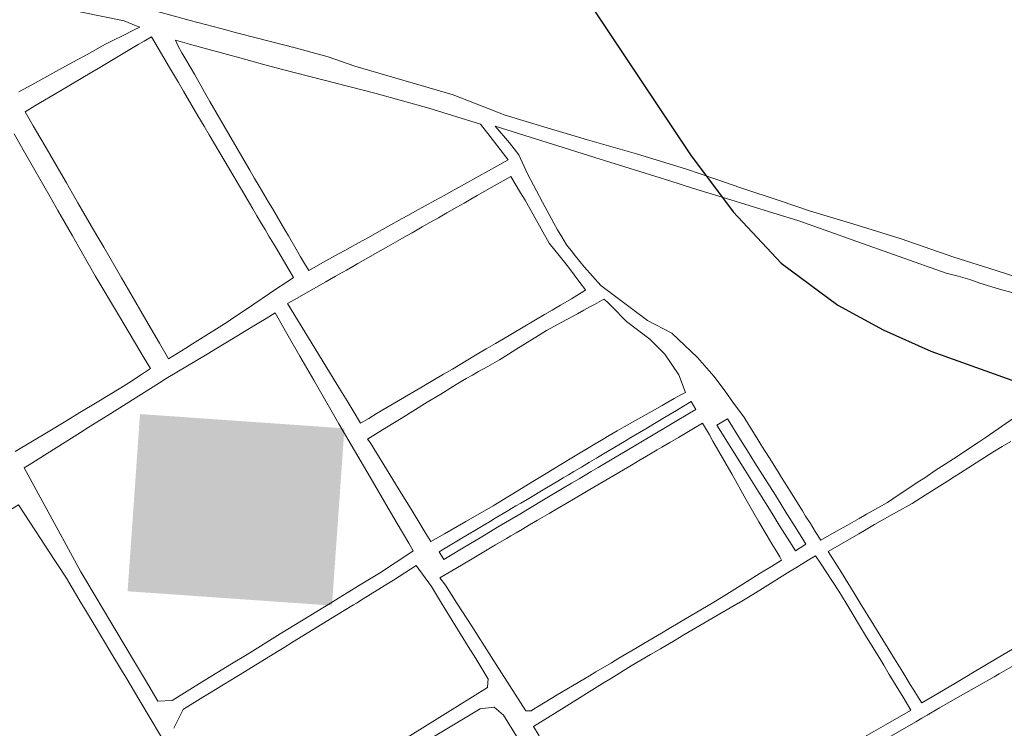
# Model space of a CAD drawing. Units: metres. Extents: x 731516 to 827031, y 8104475 to 8171459.
# Drawn here: x 808909 to 809198, y 8118163 to 8118372 of the extents above; entities that cross this region are included whole.
import ezdxf

# ---------------------------------------------------------------- set-up
doc = ezdxf.new("R2010")
doc.units = ezdxf.units.M
for name, color, linetype in [('1-Carrtera Asfaltado-ed', 214, 'Continuous'), ('1-Poblados Cuadrados', 251, 'Continuous'), ('Carretera Asfaltada', 7, 'Continuous')]:
    doc.layers.add(name, color=color, linetype=linetype)

msp = doc.modelspace()

# ---------------------------------------------------------------- hatches: boundary and pattern name
at = {"layer": '1-Poblados Cuadrados'}
msp.add_hatch(color=256, dxfattribs=at).paths.add_polyline_path([(809000.8833777399, 8118199.268466219), (809004.5306503556, 8118251.365057731), (808944.5005117736, 8118255.567756491), (808940.8532391579, 8118203.471164979)])

# ---------------------------------------------------------------- linework, layer by layer
at = {"layer": '1-Carrtera Asfaltado-ed', "linetype": 'Continuous'}
msp.add_lwpolyline([(809074.3099999999, 8118379.83), (809106.19, 8118331.8), (809118.71, 8118314.99), (809132.76, 8118299.96), (809149.41, 8118287.6), (809162.75, 8118280.34), (809176.74, 8118274.08), (809216.41, 8118259.87), (809257.21, 8118249.23), (809298.5599999999, 8118241.93), (809334.41, 8118238.939999999), (809400.5, 8118236.99), (809613.51, 8118235.71), (809880.52, 8118230.04)], dxfattribs=at)
at = {"layer": 'Carretera Asfaltada', "color": 8, "lineweight": 13, "extrusion": (-0.02065003407282855, 0.03235385773363402, 0.9992631305029436), "elevation": 246049.4683626938, "flags": 128}
msp.add_lwpolyline([(-5049643.133328135, -6403145.861225258), (-5049643.133328137, -6403152.070792723)], dxfattribs=at)
at = {"layer": 'Carretera Asfaltada', "color": 8, "lineweight": 13, "extrusion": (-0.03165374206908271, 0.05235463221450472, 0.998126762039125), "elevation": 399515.2712167756, "flags": 128}
msp.add_lwpolyline([(-4892698.210632009, -6516271.153947575), (-4892698.210632009, -6516275.2203239)], dxfattribs=at)
at = {"layer": 'Carretera Asfaltada', "color": 8, "lineweight": 13, "extrusion": (-0.03634345640737523, 0.05914193460052793, 0.9975877829785568), "elevation": 450821.0758290903, "flags": 128}
msp.add_lwpolyline([(-4939744.224005074, -6477313.649695741), (-4939744.224005071, -6477317.133240568)], dxfattribs=at)
at = {"layer": 'Carretera Asfaltada', "color": 8, "lineweight": 13, "extrusion": (-0.8582642519786756, -0.5132080219321251, 9.9396851927665e-10), "elevation": -4860598.717909354, "flags": 128}
msp.add_lwpolyline([(-6552359.976336469, 100.4308312819346), (-6552364.268319411, 100.1418312815956), (-6552367.506306539, 99.89783128164777), (-6552379.382259332, 98.86361525859752), (-6552387.501227066, 98.11783128231832), (-6552389.94321736, 97.90983128175208), (-6552396.001193276, 97.53257746575468), (-6552405.495155542, 96.88212099345469), (-6552411.053133456, 96.47837012680316), (-6552412.888700401, 96.33528774418005)], dxfattribs=at)
at = {"layer": 'Carretera Asfaltada', "color": 8, "lineweight": 13, "extrusion": (-0.8599892531560854, -0.5103121441392889, 2.180511475171034e-09), "elevation": -4838489.397960648, "flags": 128}
msp.add_lwpolyline([(-6568723.133430572, 99.12155038118362), (-6568730.21954657, 98.52911959215999), (-6568736.56665047, 98.03122036531568), (-6568747.283825904, 97.22326913056895), (-6568756.621318022, 96.54457974527031)], dxfattribs=at)
at = {"layer": 'Carretera Asfaltada', "color": 8, "lineweight": 13}
for points in [[(808903.0428814255, 8118379.065425256, 78.47685915930197), (808912.4082694638, 8118377.130427727, 78.73355061048642), (808918.7182153382, 8118375.669177104, 78.9323484771885), (808927.308782378, 8118373.679782632, 79.23054024158046), (808939.8565827273, 8118371.170222562, 79.64190142927691), (808943.3775255869, 8118369.713280689, 79.76899999985471), (808944.4051603535, 8118369.28805251, 79.83399999979883), (808943.0125255755, 8118368.591735121, 79.8019999996759), (808939.3399768283, 8118366.755460748, 79.76899999985471), (808936.7228609899, 8118365.446902828, 79.79300000006333), (808934.3669200742, 8118364.26893237, 79.8410000000149), (808928.9819829275, 8118361.310540974, 80.04399999976158), (808923.6785560602, 8118358.396929918, 80.29199999989942), (808920.6959810094, 8118356.758354736, 80.51499999966472), (808912.6904445677, 8118352.360251382, 80.95416243886575), (808908.9576243681, 8118350.309504482, 81.18299999972805)], [(808939.3068049292, 8118376.698834491, 79.71962402015924), (808959.2458436335, 8118371.305487957, 80.37800000002608), (808968.2263750816, 8118368.876327811, 80.6929999999702), (808973.2578386003, 8118367.566970346, 80.89699999988079), (808978.6115712768, 8118366.173747514, 81.13799999980256), (808990.4861735795, 8118363.083573231, 81.6820000000298), (808995.0472983273, 8118361.896613866, 81.9089999999851), (808999.716275214, 8118360.538110972, 82.16815574327484), (809007.5615187048, 8118357.878232718, 82.67907331464812), (809036.5122855396, 8118349.363354152, 84.27945259958506), (809051.7476711543, 8118343.388608351, 85.2133818124421), (809065.1033489434, 8118339.38082183, 86.01845371071249), (809075.9217927635, 8118336.134411275, 86.72099999990314), (809090.3125512889, 8118332.036770224, 87.70999529445544), (809104.7425216902, 8118327.605828226, 88.67505686217919), (809113.9223532509, 8118324.493012772, 89.32700000004843), (809120.9997164258, 8118322.093129363, 89.86299999989569), (809132.5019720024, 8118318.234372987, 90.78099999995902), (809141.1703545784, 8118315.332511008, 91.51130541460589), (809146.3337440919, 8118313.751881566, 91.94901938457042), (809153.8818546135, 8118311.441235488, 92.56026663491502), (809168.0697015766, 8118307.09801703, 93.66042521828786), (809183.5191807563, 8118301.68677813, 94.85086450213566), (809195.9101336005, 8118297.765590521, 95.81300488533452), (809212.9280878238, 8118292.275927868, 97.13100000005215)], [(809200.5300207553, 8118291.293998425, 96.19265837455168), (809196.8951222561, 8118292.289861027, 95.94542300514877), (809191.1877972204, 8118294.089116523, 95.53252359526232), (809188.2311176143, 8118295.103172879, 95.31002826057374), (809184.7455985057, 8118296.123932047, 95.06605166429654), (809181.2419609204, 8118297.020296993, 94.65999999968335), (809153.6298740245, 8118306.78849586, 92.58471701480448), (809147.0561063327, 8118309.114066917, 92.1089999997057), (809137.6804975995, 8118312.430832178, 91.24840231938288), (809130.6344728407, 8118314.612596191, 90.6542069572024), (809116.7697760735, 8118318.905725646, 89.53778044320643), (809106.7815392404, 8118321.998529945, 88.78877582354471), (809100.0735850923, 8118324.087892711, 88.31533821299672), (809078.0784459426, 8118330.938837693, 86.87800000002608), (809067.193182619, 8118334.382433061, 86.15345804300159), (809059.102410563, 8118336.941980253, 85.65619080141187), (809048.8263863798, 8118340.19284045, 85.10499999998137), (809052.9828452452, 8118335.330567816, 85.32700000004843), (809055.727676572, 8118331.801498967, 85.53099999995902), (809058.3156603936, 8118326.15498881, 85.90999999968335), (809062.7275376881, 8118317.823293561, 86.63907414814457), (809066.0011881073, 8118311.646594657, 87.15619386499748), (809067.1603092176, 8118309.690577784, 87.31499999994412), (809068.3673447445, 8118307.653705331, 87.50099999969825), (809069.7655282118, 8118305.294270732, 87.75300000002608), (809071.0855441911, 8118303.654250879, 87.94099999964237), (809072.4394228128, 8118301.972159257, 88.15599999995902), (809074.9414958558, 8118298.863523051, 88.57787430332974), (809079.8821922431, 8118293.373860399, 89.33197204675525), (809093.5279251223, 8118283.100348864, 91.01962251216173), (809100.742910323, 8118279.336008758, 91.83659093128517), (809108.1931667803, 8118272.199447311, 92.85499999998137), (809113.0554394159, 8118266.709784658, 93.62199999997392), (809116.3205169642, 8118262.249455506, 94.27199999988079), (809118.8461087875, 8118258.799316676, 94.80400000000373), (809121.838899659, 8118254.710950574, 95.48099999967963), (809123.1994981572, 8118252.521237366, 95.83399999979883), (809125.9608058936, 8118248.077257728, 96.59700000006706), (809127.1577947978, 8118246.150853711, 97.09499999973923), (809128.1938129715, 8118244.483511962, 97.33099999977276), (809129.2477754233, 8118242.787291141, 97.54000000003725), (809131.8771399383, 8118238.555657625, 98.23999999975786), (809132.872441892, 8118236.9631745, 98.53799999970943), (809133.7463784851, 8118235.56487595, 98.75199999986216), (809139.032396422, 8118227.107247252, 100.4439999996684), (809139.996429571, 8118225.564794213, 100.7269999999553), (809141.3733169383, 8118223.361774424, 101.0799999996088), (809142.8026722998, 8118221.074805846, 101.4029999999329), (809144.4249402869, 8118218.479177067, 101.6229999996722), (809149.0473088629, 8118221.104682418, 101.2619999996386), (809152.2906186425, 8118222.946882373, 100.7979999999516), (809155.6869639505, 8118224.876006507, 100.4309999998659), (809157.9042400732, 8118226.135419345, 100.2859999998473), (809164.0308783324, 8118229.615349876, 99.83099999977276), (809165.5753337338, 8118230.6391366, 99.7390000000596), (809167.1831343111, 8118231.704913498, 99.68299999972805), (809170.8471526303, 8118234.13371352, 99.63399999961257), (809173.0734021596, 8118235.60944711, 99.58799999998882), (809174.9662560276, 8118236.864179788, 99.585999999661), (809178.0810049947, 8118238.928880807, 99.61899999994785), (809181.0040514562, 8118240.866506303, 99.73099999967963), (809183.3803290331, 8118242.441690303, 99.87199999997392), (809190.6216827997, 8118247.24183011, 100.2560000000522), (809192.6970707921, 8118248.617560787, 100.3529999996535), (809230.6910676854, 8118274.944278637, 99.09199999971315)], [(808907.8204799618, 8118244.515862791, 92.99084533425048), (808918.0155677455, 8118250.632915461, 93.42612033942714), (808921.688806053, 8118252.866641458, 93.57199999969453), (808923.957344715, 8118254.246158212, 93.69199999980628), (808926.8043393744, 8118255.977438748, 93.77699999976903), (808931.8711696055, 8118259.058619294, 93.81691663525999), (808938.8741612711, 8118263.317195307, 93.9159999997355), (808941.2289983905, 8118264.749190853, 93.93299999972805), (808944.8902801927, 8118267.190045387, 93.91299999970943), (808947.5813223175, 8118268.98407347, 93.86499999975786), (808945.7595311541, 8118272.037993923, 93.58099999977276), (808938.487223628, 8118284.228770307, 92.1108965612948), (808931.3476056156, 8118296.197115477, 90.73099999967963), (808929.692125852, 8118299.099074122, 90.41099999984726), (808926.4485549049, 8118304.784863194, 89.70499999960884), (808924.627081211, 8118307.977799434, 89.2390000000596), (808920.3677265116, 8118315.444197671, 87.92499999981374), (808918.5001709205, 8118318.717912766, 87.22499999962747), (808910.2257451271, 8118333.222494452, 83.92799999983981), (808907.5118682438, 8118337.979760989, 82.91500000003725)], [(808932.6080020445, 8118200, 96.53402936412022), (808932.494373708, 8118200.191488973, 96.51784515241161), (808927.1528490556, 8118209.193143838, 95.7156259524636), (808921.646596106, 8118219.31419456, 94.879259317182), (808910.5064934753, 8118239.790831721, 93.27799999993294), (808911.9335405477, 8118240.68675977, 93.34899999992922), (808922.478444464, 8118247.30705659, 93.67029684176669), (808927.0636271641, 8118250.185723925, 93.8589999997057), (808929.2901593621, 8118251.583584365, 93.92599999997765), (808931.8571502685, 8118253.195191437, 93.95299999974668), (808933.8939741314, 8118254.473949276, 94.00099999969825), (808935.1618017084, 8118255.269916214, 94.0519999996759), (808950.258858749, 8118264.748143755, 94.0746925137937), (808952.2279296354, 8118265.98436495, 94.07319223834202), (808964.2043908162, 8118273.205466544, 94.04415266728029), (808967.2702278574, 8118275.053985937, 94.04999999981374), (808969.74173783, 8118276.544161067, 94.0109999999404), (808977.9321471781, 8118281.482496115, 93.7730000000447), (808979.3854224461, 8118282.358735615, 93.81399999978021), (808981.51780631, 8118283.64443765, 93.7839999999851), (808984.2248205247, 8118285.276607987, 93.68899999978021), (808985.4642711342, 8118283.094097131, 93.88499999977648), (808987.635038018, 8118279.271659791, 94.27406613016501), (808991.4398057254, 8118272.571960133, 94.92286734003574), (808995.5072596397, 8118265.495704693, 95.59897265117615), (809002.8896735439, 8118252.652327079, 96.78848331794143), (809012.0880597343, 8118236.991992167, 98.29050893569365), (809018.7875560746, 8118225.586039617, 99.45356931164861), (809021.6151405971, 8118220.772051631, 99.97399999992922), (809023.4865224368, 8118217.586007279, 100.2489999998361), (809024.769900402, 8118215.401044793, 100.4079999998212), (809020.4790760549, 8118212.551452648, 100.4529999997467), (809018.389058915, 8118211.163445136, 100.436999999918), (809015.2844379982, 8118209.101626087, 100.3729999996722), (809009.9459053532, 8118205.820785619, 100.1969999996945), (809005.323039389, 8118202.979764173, 99.96128518413752), (809002.8003143391, 8118201.429402119, 99.8488146243617), (809000.4744134143, 8118200, 99.76317649846897)], [(809034.2286113275, 8118205.230425455, 100.8629999998957), (809032.5926696819, 8118207.460639885, 100.7719999998808), (809037.2571343225, 8118210.207162012, 100.772893846035), (809041.5183162268, 8118212.716223886, 100.7492853426374), (809048.9204502127, 8118217.074735816, 100.6625456637703), (809052.1837658589, 8118218.996235779, 100.6029999996535), (809053.414295234, 8118219.72079399, 100.6229999996722), (809055.0101918743, 8118220.660487132, 100.7020000000484), (809056.8129001744, 8118221.721954765, 100.75), (809058.939613408, 8118222.97420243, 100.6929999999702), (809061.2869257454, 8118224.356342883, 100.6529999999329), (809064.7070735667, 8118226.370188501, 100.4509999998845), (809066.1401060256, 8118227.213984232, 100.4049999997951), (809067.788567296, 8118228.184628391, 100.401999999769), (809069.6895111345, 8118229.303938906, 100.4229999999516), (809072.3177426427, 8118230.851489707, 100.3070000000298), (809074.6814275698, 8118232.243270641, 100.1319999997504), (809076.5832331232, 8118233.363088548, 100.054999999702), (809081.32094356, 8118236.152739142, 99.52599999960512), (809088.8178662232, 8118240.567064379, 98.16800000006333), (809091.3625113522, 8118242.065397992, 97.78199999965727), (809093.2841363568, 8118243.196885955, 97.33799999998882), (809094.9472467864, 8118244.176155807, 97.0069999997504), (809096.4173330006, 8118245.041769468, 96.80599999986589), (809097.7771196626, 8118245.842436736, 96.58370070904493), (809100.1158148474, 8118247.219503252, 96.19900000002235), (809102.6328850887, 8118248.701600266, 95.74899999983609), (809105.0577517981, 8118250.129406154, 95.42199999978766), (809107.0569311751, 8118251.30655955, 95.20599999977276), (809109.7420358895, 8118252.887598336, 95.08299999963492), (809111.7092289531, 8118249.469489121, 95.65199999976903), (809112.7836036638, 8118247.602702294, 96.02699999976903), (809118.4078605056, 8118237.830237917, 97.87660158891231), (809122.4757863309, 8118230.548148477, 99.27064394764602), (809124.7601844324, 8118226.458793851, 100.0759999998845), (809126.2634082532, 8118223.914876616, 100.5540000000037), (809128.7026496141, 8118219.786929697, 101.2369999997318), (809130.0959931149, 8118217.428963772, 101.6069999998435), (809131.5142631701, 8118215.028814449, 101.9009999996051), (809132.3887273825, 8118213.548951935, 102.0659999996424), (809132.916254659, 8118212.656213467, 102.1459999997169), (809129.9433807621, 8118210.797779383, 102.2349999998696), (809126.6813596894, 8118208.758590586, 102.2599999997765), (809121.584398767, 8118205.57232496, 102.3669748003595), (809115.2401196752, 8118201.606322731, 102.5579999997281), (809112.5327880136, 8118200, 102.6597062274814)], [(809154.226679272, 8118202.960785364, 102.5770000000484), (809150.4846359002, 8118208.95591877, 102.1462002573535), (809146.6208053522, 8118215.146167599, 101.7275954885408), (809155.5787829864, 8118220.397395868, 100.7020000000484), (809157.2376996845, 8118221.369864276, 100.4759999997914), (809160.2665382316, 8118223.145390321, 100.2339999997057), (809164.6860486327, 8118225.607688973, 99.94499999983236), (809166.6822101797, 8118226.71983612, 99.84199999971315), (809171.2458635368, 8118229.262442991, 99.66299999970943), (809175.1359383338, 8118231.724515648, 99.6019999999553), (809179.2659743039, 8118234.338462464, 99.63899999996647), (809181.6757252428, 8118235.863621286, 99.69099999964237), (809183.6368163815, 8118237.104818209, 99.7449999996461), (809185.4688457944, 8118238.275281445, 99.82299999985844), (809194.9298366955, 8118244.31980341, 100.2719999998808), (809197.7444285734, 8118246.00015677, 100.37099999981), (809200.2825413223, 8118247.515447963, 100.398999999743)], [(808927.2653025722, 8118200, 96.33045646222308), (808922.9064256637, 8118207.289574731, 95.66839683800936), (808917.4610638211, 8118215.663118303, 94.89912337064743), (808915.3086520717, 8118218.97296512, 94.57999999960884), (808908.8595946797, 8118228.889930168, 93.79399999976158), (808905.2521020793, 8118226.694065107, 93.75999999977648), (808893.1207871039, 8118219.706427681, 93.75399999972433), (808885.6461640343, 8118215.401044793, 93.65999999968335), (808883.2980415053, 8118214.000821812, 93.60099999979138), (808871.8528766108, 8118207.175887122, 93.21620429586619), (808866.6413157086, 8118204.068150088, 93.06867583747953), (808860.7593814363, 8118200.495686941, 92.9199999999255), (808860.7142118793, 8118200.434201269, 92.9199999999255), (808860.7255510357, 8118200.358754598, 92.92199999978766), (808860.9408739319, 8118200, 92.9412403209135)], [(809149.7606132908, 8118203.47328474, 102.5259999996051), (809144.3230142964, 8118211.717271603, 102.0629999996163), (809142.8760711863, 8118213.910993502, 101.9639999996871), (809140.7448430848, 8118212.592693251, 102.1019999999553), (809137.0811037954, 8118210.326437272, 102.2560000000522), (809135.4975655971, 8118209.346918091, 102.3059999998659), (809133.1137537984, 8118207.872378744, 102.3410000000149), (809129.6379639942, 8118205.722381487, 101.9069999996573), (809127.3562062148, 8118204.310969048, 102.2989999996498), (809123.2204670862, 8118201.752751123, 102.386034402065), (809120.2325344644, 8118200, 102.4692470557056)], [(809008.0359024191, 8118200, 100.0315965660848), (809010.0440049004, 8118201.234629229, 100.1480000000447), (809017.4808638913, 8118205.806987247, 100.4069999996573), (809018.9788542702, 8118206.762988885, 100.4539999999106), (809025.6325616764, 8118211.009314671, 100.5665014493279), (809030.0920092296, 8118204.864354471, 100.8011684459634), (809033.084444094, 8118200, 101.0056231007911)], [(809000.4744134143, 8118200, 99.76317649846897), (808996.4649602456, 8118197.535956585, 99.61555109824985), (808985.7086604303, 8118190.9255814, 99.2953568212688), (808975.9508860311, 8118184.92885847, 99.07099999999627), (808971.3620994329, 8118182.108780787, 99.0529262451455), (808967.0519116491, 8118179.459918367, 99.01399999996647), (808963.5494048342, 8118177.307423128, 99.07928219297901), (808953.9535074222, 8118171.410183072, 99.21699999971315), (808953.9735759452, 8118171.426428871, 99.2160000000149), (808953.9044691839, 8118171.395435447, 99.2162356027402), (808949.6972776963, 8118171.200776686, 99.11100000003353)], [(808954.4521253428, 8118163.18780282, 99.96199999982491), (808957.2128222669, 8118168.734968827, 99.44599999999627), (808957.2040161116, 8118168.708602816, 99.44699999969453), (808957.2499729316, 8118168.775601069, 99.4429999999702), (808960.6361716127, 8118170.857516661, 99.28899999987334), (808962.9881954014, 8118172.303596901, 99.22499999962747), (808964.9432459606, 8118173.505608545, 99.20999999996275), (808975.1452875726, 8118179.778066693, 99.18212097324431), (808984.8677241891, 8118185.755652267, 99.21900000004098), (808986.8508865866, 8118186.974947738, 99.24099999992177), (808989.2838383936, 8118188.470784451, 99.31099999975413), (809002.1837645904, 8118196.401966292, 99.76140145538375), (809007.1817086567, 8118199.474821332, 99.98208162002265), (809008.0359024191, 8118200, 100.0315965660848)], [(809033.084444094, 8118200, 101.0056231007911), (809040.9147241272, 8118187.271483119, 101.5406179362908), (809043.1023220303, 8118183.715431901, 101.6699999999255), (809046.6952223475, 8118177.874990416, 101.8519999999553), (809046.7098946269, 8118177.81704655, 101.8519999999553), (809046.5680841454, 8118175.26445788, 101.8470000000671), (809046.5542909831, 8118175.21906469, 101.8470000000671), (809046.5211291004, 8118175.185137083, 101.8470000000671), (809033.3664923899, 8118166.986953776, 101.4300821274519), (809023.7670023364, 8118161.004395623, 101.1449064873159), (809012.062770409, 8118153.71012814, 100.8310259012505), (809009.2739874264, 8118151.972113279, 100.74199999962), (809007.9585237554, 8118151.152294948, 100.7179999998771), (809005.5491035217, 8118149.650705115, 100.7229999997653), (808999.3265360144, 8118145.772699954, 100.651999999769), (808988.9708665216, 8118139.318878489, 100.7142773270607), (808984.5857047227, 8118136.585974415, 100.7138677299954), (808979.8788908389, 8118133.652611536, 100.6889999997802), (808976.6272601946, 8118132.712198602, 100.7079999996349), (808975.0538052137, 8118132.568728934, 100.7072499999776), (808971.7326342792, 8118134.066308965, 100.7759999996051)], [(809112.5327880136, 8118200, 102.6597062274814), (809108.0099055464, 8118197.316468825, 102.8296171845868), (809102.5074778083, 8118194.051750697, 103.0779999997467), (809099.904187911, 8118192.50715836, 103.1480000000447), (809097.6423271808, 8118191.165143876, 103.1719999997877), (809092.4538078706, 8118188.086674908, 103.2819999996573), (809090.4723146686, 8118186.911008987, 103.2819999996573), (809085.165112172, 8118183.762122528, 103.3369999998249), (809082.9565728735, 8118182.451744886, 103.2859999998473), (809078.3924303278, 8118179.743733147, 103.24199999962), (809076.5270402425, 8118178.636953902, 103.1820000000298), (809066.9919642291, 8118172.979571927, 102.6967700575478), (809059.5096106771, 8118168.380661939, 102.3139999997802), (809059.4615910386, 8118168.365950681, 102.3109999997541), (809057.8611948565, 8118168.296368238, 102.2409999999218), (809057.8107055658, 8118168.307557527, 102.2390000000596), (809057.772557301, 8118168.342472834, 102.2369999997318), (809049.0777443198, 8118181.965246589, 101.8276961403899), (809045.6463033694, 8118187.341525965, 101.6484731645323), (809041.913037651, 8118193.190695391, 101.4186196401715), (809037.5669601802, 8118200, 101.1083370819688)], [(809120.2325344644, 8118200, 102.4692470557056), (809120.1438070373, 8118199.947951605, 102.4717180766165), (809111.2821290616, 8118194.749602782, 102.8010009438731), (809104.2619619363, 8118190.631502619, 103.1059999996796), (809101.6881594171, 8118189.121684351, 103.1919999998063), (809097.3392611931, 8118186.57057721, 103.2969999997877), (809094.397156504, 8118184.84470921, 103.3479999997653), (809088.7742950357, 8118181.546282504, 103.3859999999404), (809082.9995225018, 8118177.956399024, 103.3139999997802), (809080.3523081772, 8118176.310742221, 103.2449999996461), (809069.0415605425, 8118169.279347513, 102.7719217478298), (809062.1402889341, 8118164.989130258, 102.4589999997988), (809060.0366155677, 8118163.681368981, 102.3429999998771), (809061.7477772438, 8118160.992400632, 102.3689999999478)], [(809151.790254392, 8118157.519523524, 103.9312839144841), (809163.4923481259, 8118164.222564935, 104.2741701365449), (809170.8306698455, 8118168.426007112, 104.4468704494648), (809170.8037436246, 8118168.610151161, 104.4479999998584), (809170.8665408515, 8118168.564518739, 104.4459999999963), (809168.6117512474, 8118172.293893932, 104.3794199866243), (809164.5673064718, 8118178.983321624, 104.2129999999888), (809162.9209685829, 8118181.706330311, 104.0740000000224), (809162.0295040379, 8118183.180794161, 103.9509999998845), (809157.6130551947, 8118190.485508857, 103.4542720215395), (809151.8605699637, 8118200, 102.7727800561115)], [(809225.0266186644, 8118200, 103.2291387412697), (809221.5271583102, 8118198.045189229, 103.3424733513966), (809218.8923896966, 8118196.573398283, 103.4471146799624), (809214.4050766828, 8118194.066769566, 103.6576191713102), (809207.8338694742, 8118190.396070278, 104.0081413299777), (809201.2312336138, 8118186.707814835, 104.3329999996349), (809195.7411186823, 8118183.467052197, 104.4272635160014), (809189.0293893842, 8118179.50514191, 104.5129999998026), (809187.2339113774, 8118178.445277533, 104.5799999996088), (809184.2750325128, 8118176.698661708, 104.5458451020531), (809177.1094821552, 8118172.46886244, 104.5139004080556), (809174.152325572, 8118170.723263271, 104.4769999999553), (809174.0774049468, 8118170.712323233, 104.4759999997914), (809174.0162927655, 8118170.757023185, 104.4739999999292), (809171.5932457461, 8118174.700062799, 104.4520000000484), (809170.7298912657, 8118176.105004962, 104.4180000000633), (809168.5146985387, 8118179.709801982, 104.2495798277669), (809166.0974107059, 8118183.643469635, 104.0919999997132), (809164.2544708813, 8118186.642497174, 103.8939999998547), (809163.4445197708, 8118187.960535697, 103.7549999998882), (809160.0392695945, 8118193.501920669, 103.3285286864266), (809156.046118804, 8118200, 102.7978146048263)], [(809161.7436610102, 8118158.995458303, 104.1805568896234), (809172.3177782705, 8118165.126598574, 104.4949999996461), (809174.0773916638, 8118166.146866863, 104.530999999959), (809175.6942635579, 8118167.084370026, 104.5469999997877), (809179.2697218445, 8118169.15751105, 104.5259567121975), (809183.9516430271, 8118171.872207209, 104.5326675446704), (809190.1749179442, 8118175.405212239, 104.5290509695187), (809195.3172075734, 8118178.324532915, 104.5459999996237), (809196.829543387, 8118179.183098559, 104.4759999997914), (809201.6474504641, 8118181.918264556, 104.3879999998026)], [(809055.1115939706, 8118160.849026345, 102.2129999999888), (809051.2509119934, 8118167.00346314, 102.0430000000633), (809048.5382613619, 8118169.35442702, 101.9259999999776), (809048.4233279235, 8118169.365781344, 101.9219999997877), (809048.4621149958, 8118169.378289027, 101.9229999999516), (809044.4273434104, 8118168.945992071, 101.7779999999329), (809044.3691913872, 8118168.919127166, 101.7759999996051), (809044.3864590453, 8118168.932257527, 101.7759999996051), (809028.700939493, 8118159.499008005, 101.3002725490369)]]:
    msp.add_polyline3d(points, dxfattribs=at)
for points in [[(808952.874925589, 8118271.807328549, 93.86599999992177), (808957.9208024773, 8118274.963881671, 93.89399999985471), (808959.8765884284, 8118276.187364207, 93.88499999977648), (808970.0497273162, 8118282.551382598, 93.7449999996461), (808972.056609012, 8118283.905423259, 93.71499999985099), (808975.4909381589, 8118286.222560997, 93.6319999997504), (808984.9981360799, 8118292.637055981, 93.32299999985844), (808986.843373029, 8118293.882035127, 93.21699999971315), (808989.5772416091, 8118295.726572964, 92.74399999994785), (808988.298093897, 8118297.881658784, 92.29199999989942), (808984.2549458407, 8118304.693484313, 90.67599999997765), (808982.3622564084, 8118307.882254552, 90.06499999994412), (808981.2365716279, 8118309.793360304, 89.67999999970198), (808980.1174846392, 8118311.693264806, 89.36599999992177), (808978.8537537539, 8118313.838735195, 89.03899999987334), (808977.638237501, 8118315.902350289, 88.77000000001863), (808974.6088360331, 8118321.04544778, 88.0570000000298), (808973.4430569797, 8118323.024622673, 87.8129999996163), (808972.0331596306, 8118325.418243854, 87.54699999978766), (808964.802994895, 8118337.693091712, 86.32799999974668), (808963.339300167, 8118340.178046171, 86.01299999980256), (808961.5203397281, 8118343.266144916, 85.54899999964982), (808957.2571511995, 8118350.503876349, 84.3519999999553), (808955.7888887695, 8118352.996585521, 83.56199999991804), (808953.1457118816, 8118357.48397901, 82.210999999661), (808951.4719028617, 8118360.325650234, 81.44099999964237), (808949.8072292458, 8118363.15181203, 80.73199999984354), (808947.8558054492, 8118366.464797431, 80.125), (808945.7692596123, 8118365.225221574, 80.01299999980256), (808944.0042498873, 8118364.176663999, 79.95699999993667), (808941.55404155, 8118362.721043402, 80.10599999967963), (808932.1890873683, 8118357.157508254, 80.46900000004098), (808930.3595984764, 8118356.070644874, 80.43599999975413), (808924.102540133, 8118352.353449537, 80.97499999962747), (808920.9327442946, 8118350.470336154, 81.10299999965355), (808913.6491776165, 8118346.143312397, 81.57299999985844), (808910.7613706673, 8118344.427723069, 81.98199999984354), (808913.1622983001, 8118340.287575979, 82.79199999989942), (808915.0680910451, 8118337.001236905, 83.62800000002608), (808916.8921137934, 8118333.855901589, 84.37999999988824), (808919.046226467, 8118330.141360926, 85.0979999997653), (808921.2168938024, 8118326.398273491, 85.85099999979138), (808922.8808881524, 8118323.528890312, 86.57700000004843), (808924.679326423, 8118320.427672734, 87.29199999989942), (808926.2851286281, 8118317.658635785, 87.88799999980256), (808930.1804907401, 8118310.94149367, 89.21299999998882), (808932.11086465, 8118307.612766965, 89.70599999977276), (808933.8285362369, 8118304.650823036, 89.99599999981001), (808939.0668325895, 8118295.617932119, 91.0289999996312), (808941.0895112804, 8118292.130035532, 91.5409999997355), (808946.9252804306, 8118282.066865637, 92.777175900992), (808950.187050483, 8118276.442286367, 93.49599999981001)], [(808994.0473954829, 8118297.765590521, 92.11199999973178), (808992.8227116172, 8118299.850589499, 91.75), (808991.6704552921, 8118301.812282085, 91.3179999999702), (808990.3394093041, 8118304.078360379, 90.87599999969825), (808988.0855452833, 8118307.915517308, 90.08799999998882), (808987.0502872928, 8118309.678022646, 89.76299999980256), (808983.365092997, 8118315.951989794, 88.80799999972805), (808982.2513296301, 8118317.848148914, 88.45599999977276), (808980.8797647387, 8118320.183209805, 88.18699999991804), (808979.5066803878, 8118322.520857542, 87.93999999994412), (808978.1665176468, 8118324.80245692, 87.74099999992177), (808976.7478495294, 8118327.217710078, 87.33299999963492), (808975.0688474553, 8118330.076176419, 87.07199999969453), (808969.2240174427, 8118340.227723284, 86.11299999989569), (808967.8783194278, 8118342.564988256, 85.92799999983981), (808965.0467153366, 8118347.483037467, 85.25899999961257), (808963.4729921112, 8118350.216346227, 84.79199999989942), (808961.8713270659, 8118352.998185516, 84.1589999999851), (808960.4612630729, 8118355.44724403, 83.5339999999851), (808957.9539836792, 8118359.801992451, 82.36100000003353), (808956.8148555488, 8118361.780478152, 81.77000000001863), (808955.6981806669, 8118363.719966104, 81.2229999997653), (808954.9139431447, 8118365.445288653, 80.60999999986961), (808959.0769068697, 8118364.309934909, 80.56899999966845), (808963.3469595802, 8118363.145375079, 80.6769999996759), (808970.2093375581, 8118361.273817449, 80.88100000005215), (808973.797300963, 8118360.295281975, 81.0339999999851), (808977.3775462431, 8118359.318851444, 81.20299999974668), (808980.4889154232, 8118358.470296212, 81.38699999963865), (808985.9697490085, 8118356.975523417, 81.67905424069613), (809013.8839319556, 8118349.829090284, 82.59442088380456), (809029.3198022938, 8118345.497087964, 83.15727746067569), (809044.4738681349, 8118340.820230468, 84.81963048595935), (809047.3321795953, 8118337.121644304, 85.07114580506459), (809051.2135879907, 8118332.099195356, 85.38499999977648), (809052.6103324012, 8118330.291841741, 85.54699999978766), (809049.3267725471, 8118328.468130391, 85.58799999998882), (809046.8457440953, 8118327.09015041, 85.7730000000447), (809044.0604880527, 8118325.543200368, 86.0979999997653), (809039.828402522, 8118323.192671442, 86.63399999961257), (809038.198861636, 8118322.287613414, 86.91500000003725), (809036.5430942334, 8118321.367989002, 87.01699999999255), (809034.0052416623, 8118319.95844852, 87.3019999996759), (809031.0906014724, 8118318.339637647, 87.88299999991432), (809025.44403249, 8118315.203495046, 88.81699999980628), (809023.1413443496, 8118313.924566481, 89.27599999960512), (809021.533658894, 8118313.031647107, 89.54000000003725), (809017.3304225313, 8118310.697141204, 90.05099999997765), (809014.1954796037, 8118308.9559727, 90.46399999968708), (809011.5754506146, 8118307.500790881, 90.68399999989197), (809008.6651815108, 8118305.884407738, 90.81199999991804), (809006.2042600545, 8118304.517595319, 91.30099999997765), (809004.6420338938, 8118303.649924344, 91.58299999963492), (809002.9705305819, 8118302.7215601, 91.7039999999106), (808999.1021194118, 8118300.573018375, 91.91299999970943)], [(809009.3008152824, 8118252.907204273, 96.92299999995157), (809011.6561639227, 8118254.297434446, 96.91399999987334), (809014.1923620019, 8118255.794409898, 96.88100000005215), (809020.9785218867, 8118259.799899391, 96.7569999997504), (809027.3375326216, 8118263.553266702, 96.55099999997765), (809033.6302318953, 8118267.267494079, 96.28700000001118), (809036.2387697496, 8118268.807167642, 96.1089999997057), (809038.0042047452, 8118269.849204883, 95.960999999661), (809043.0654054612, 8118272.836547745, 95.35399999981746), (809046.2087409412, 8118274.691882345, 94.83699999982491), (809048.8784231294, 8118276.267645978, 94.36799999978393), (809050.8117897464, 8118277.408803836, 94.07299999985844), (809063.3231261433, 8118284.793543855, 91.29399999976158), (809065.5975231302, 8118286.135992808, 90.8070000000298), (809067.9959311609, 8118287.551638524, 90.3249999997206), (809071.2029945378, 8118289.444588127, 89.7449999996461), (809073.6082920705, 8118290.864300329, 89.37899999972433), (809074.5275478046, 8118291.532849954, 89.26499999966472), (809075.3336146183, 8118292.119080365, 89.24299999978393), (809073.6842067926, 8118294.283928135, 88.91200000001118), (809070.3144944787, 8118298.706675548, 88.3751984257251), (809067.5587126354, 8118302.151402852, 87.9379999996163), (809066.2985874985, 8118303.726559273, 87.75300000002608), (809064.667984322, 8118305.764813244, 87.55499999970198), (809057.6098466257, 8118318.469461096, 86.3980000000447), (809056.2867726539, 8118320.625581643, 86.17999999970198), (809053.3749640076, 8118325.370751288, 85.79899999964982), (809051.1120689614, 8118324.082308654, 85.82999999960884), (809048.5250341869, 8118322.609307993, 86.08299999963492), (809043.5360631961, 8118319.768697716, 86.70799999963492), (809041.6955057043, 8118318.720724789, 86.9839999997057), (809039.7289421523, 8118317.601006786, 87.210999999661), (809037.5451267716, 8118316.357590374, 87.48699999973178), (809034.6226551735, 8118314.693599368, 87.95599999977276), (809032.1433773064, 8118313.281953117, 88.4729999997653), (809029.659754402, 8118311.8678329, 88.86499999975786), (809027.4012043923, 8118310.581864234, 89.15799999982119), (809024.4092122095, 8118308.878289738, 89.61829301714897), (809022.748539232, 8118307.932739095, 89.87999999988824), (809020.2032168086, 8118306.483488529, 90.32400000002235), (809017.5171152004, 8118304.954081394, 90.66500000003725), (809014.3886888688, 8118303.172824295, 90.99899999983609), (809009.9958568956, 8118300.671642453, 91.54300000006333), (809008.4829151614, 8118299.81020673, 91.63699999963865), (809007.0212448589, 8118298.97796383, 91.82199999969453), (809005.1537481407, 8118297.914652302, 92.2909999997355), (809001.8967087267, 8118296.060165745, 92.37800000002608), (808999.0420196995, 8118294.434768644, 92.3859999999404), (808989.8036029418, 8118289.174617476, 93.28599999984726), (808987.8127071848, 8118288.04104525, 93.4379999996163), (808993.9929383527, 8118277.936141735, 94.51961734797806), (809003.382506955, 8118262.583854385, 96.02799999993294), (809005.3010134983, 8118259.447026168, 96.35800000000745), (809007.1224729335, 8118256.468873516, 96.6019999999553)], [(809012.124070361, 8118247.182270364, 97.42599999997765), (809018.7889971714, 8118236.28937236, 98.55454950081185), (809021.7096651772, 8118231.515945796, 99.02199999988079), (809023.3417110767, 8118228.848593247, 99.38100000005215), (809026.3505836739, 8118223.931008518, 99.9429999999702), (809027.9836734144, 8118221.261949955, 100.2099999999627), (809029.9262621058, 8118218.087058305, 100.3919999999925), (809033.9129932057, 8118220.379856449, 100.398999999743), (809035.7871642511, 8118221.457705891, 100.3799999998882), (809040.1579183727, 8118223.971358476, 100.2708803047426), (809048.1989963639, 8118228.595841098, 100.1318039889447), (809052.5609565943, 8118231.269300593, 100.0829999996349), (809053.9583867777, 8118232.12579006, 100.0529999998398), (809057.3270546568, 8118234.190457471, 99.93999999994412), (809060.3546779521, 8118236.046097554, 99.75499999988824), (809064.2767217152, 8118238.413331112, 99.65599999995902), (809067.5831903939, 8118240.409021135, 99.4320000000298), (809069.0806046135, 8118241.312817575, 99.30400000000373), (809071.3322909481, 8118242.671871113, 99.07299999985844), (809073.7355166292, 8118244.12238947, 98.79000000003725), (809075.9101490586, 8118245.434935471, 98.50399999972433), (809078.1729654016, 8118246.800706765, 98.12999999988824), (809080.0205468119, 8118247.915854117, 97.71499999985099), (809082.3133285623, 8118249.299711673, 97.2339999997057), (809084.6644256285, 8118250.635246101, 96.7679999996908), (809086.6946814158, 8118251.788527495, 96.51899999985471), (809095.5669426809, 8118256.828391883, 94.89999999990687), (809097.8106982727, 8118258.085668723, 94.46399999968708), (809099.559815676, 8118259.065777613, 94.18699999991804), (809101.4197250546, 8118260.107968212, 93.94399999966845), (809103.3712340975, 8118261.201486209, 93.76299999980256), (809104.6640979338, 8118261.925935774, 93.68399999989197), (809102.7819278815, 8118267.101903418, 92.99399999994785), (809098.6254690159, 8118273.140532336, 92.15799999982119), (809094.2337388939, 8118277.61068621, 91.45599999977276), (809087.410872454, 8118282.786653854, 90.54899999964982), (809082.9407185796, 8118287.256807729, 89.96199999982491), (809081.6859385448, 8118288.590011516, 89.79399999976158), (809080.7448535189, 8118289.295825285, 89.70200000004843), (809078.0219200519, 8118287.814042887, 89.6699999999255), (809076.6499129308, 8118287.067415756, 89.69900000002235), (809074.8808845433, 8118286.104735191, 89.84599999990314), (809072.971317654, 8118285.065575535, 90.11599999992177), (809068.3546278793, 8118282.553237379, 90.94499999983236), (809063.8837467998, 8118280.12024628, 91.79999999981374), (809061.5831754059, 8118278.682389159, 92.26699999999255), (809054.8841285892, 8118274.495484899, 93.72899999981746), (809052.7675689878, 8118273.172635147, 94.17399999964982), (809050.0811664159, 8118271.49363354, 94.6879999996163), (809046.6680999496, 8118269.582316319, 95.2609999999404), (809043.898909519, 8118268.031569678, 95.63699999963865), (809042.1068751321, 8118267.028030422, 95.84599999990314), (809040.2781973938, 8118266.003970888, 96.00399999972433), (809037.3623660291, 8118264.226512042, 96.23099999967963), (809032.8037646657, 8118261.447638609, 96.43599999975413), (809028.8283295755, 8118259.024256944, 96.59299999987707), (809021.1861473245, 8118254.295014116, 96.8640000000596), (809018.7685748157, 8118252.798937855, 96.9320000000298), (809014.4291894783, 8118250.113578318, 97.19099999964237), (809011.3398328389, 8118248.201779142, 97.32700000004843)], [(809032.3347803992, 8118215.100357356, 100.6289999997243), (809034.5653248713, 8118216.428467805, 100.4529999997467), (809038.0159668592, 8118218.483048531, 100.4097682638094), (809043.3225318287, 8118221.642682635, 100.2839999999851), (809045.2609402761, 8118222.796849497, 100.335999999661), (809047.1074117983, 8118223.896275288, 100.2969999997877), (809048.8542133821, 8118224.936355622, 100.2339999997057), (809052.3125883825, 8118226.995540736, 100.1594764059409), (809054.9220504635, 8118228.54926625, 100.12099999981), (809056.3767160228, 8118229.415402994, 100.1159999999218), (809058.1630418925, 8118230.479016871, 99.99599999981001), (809063.8966409925, 8118233.892915572, 99.77499999990687), (809067.1969188498, 8118235.857966511, 99.6140000000596), (809068.8234291298, 8118236.826423013, 99.5179999996908), (809070.3339442231, 8118237.725813679, 99.61100000003353), (809071.8736729186, 8118238.642598704, 99.54300000006333), (809074.1514746894, 8118239.998847086, 98.98499999986961), (809076.4808298757, 8118241.385791396, 98.8819999997504), (809078.5738985715, 8118242.632046039, 98.55799999972805), (809080.6197099693, 8118243.850162749, 98.16699999989942), (809086.8052606843, 8118247.533162411, 97.11299999989569), (809088.6818050323, 8118248.650494161, 96.8640000000596), (809093.0311949085, 8118251.240207216, 95.835999999661), (809096.0659726728, 8118253.04717413, 95.20899999979883), (809098.5164783872, 8118254.506253868, 94.89599999971688), (809100.2357848161, 8118255.52996304, 94.64899999974295), (809102.0461689467, 8118256.607901682, 94.36100000003353), (809104.1693104687, 8118257.872062284, 94.19900000002235), (809106.417039413, 8118259.210404708, 94.09999999962747), (809107.7664834659, 8118256.944030722, 94.44099999964237), (809105.889939118, 8118255.826698973, 94.58199999993667), (809101.252709335, 8118253.065600323, 95.20200000004843), (809098.3038539309, 8118251.309793289, 95.70599999977276), (809096.2142221294, 8118250.06558504, 96.26299999980256), (809090.1240452346, 8118246.439372843, 97.34092819364741), (809080.5110515689, 8118240.715605623, 99.08799999998882), (809079.0160025004, 8118239.825423734, 99.30400000000373), (809077.01487073, 8118238.633910161, 99.63100000005215), (809073.4490927793, 8118236.510775198, 99.97599999979138), (809071.2709609468, 8118235.213872275, 100.1039999998175), (809068.6305668161, 8118233.641729205, 100.1439999998547), (809063.0327250452, 8118230.308663112, 100.3279320448637), (809055.5875525293, 8118225.87565963, 100.4899058546871), (809050.0215020317, 8118222.561522692, 100.5701872305945), (809044.358359267, 8118219.189575092, 100.624190364033), (809039.8852411921, 8118216.52619181, 100.6487697148696), (809034.6895160673, 8118213.43255395, 100.6369999996386), (809033.6842244524, 8118212.83398337, 100.7129999999888)], [(809113.9251545819, 8118252.27009351, 95.42199999978766), (809117.0229782055, 8118254.206233275, 95.28199999965727), (809118.1979865117, 8118252.326219985, 95.46399999968708), (809119.9151840366, 8118249.578703946, 95.89699999988079), (809121.5528816755, 8118246.958387722, 96.41099999984726), (809122.9038497284, 8118244.796838839, 96.7839999999851), (809124.0375180941, 8118242.982969453, 97.05499999970198), (809125.1118265456, 8118241.26407593, 97.40699999965727), (809131.1029379095, 8118231.678297748, 99.19375383900478), (809134.4864530324, 8118226.264673552, 100.2456736322492), (809136.221670531, 8118223.488325554, 100.8059999998659), (809138.846756747, 8118219.288187608, 101.5489999996498), (809140.0917249522, 8118217.29623848, 101.835999999661), (809138.3812649881, 8118216.227201002, 102.0799999996088), (809136.9939013284, 8118215.360098714, 102.11699999962), (809135.3572636878, 8118217.978718939, 101.8109999997541), (809132.2578281553, 8118222.937815791, 101.1389999999665), (809130.77701029, 8118225.307124375, 100.7349999998696), (809129.3364723667, 8118227.611985054, 100.2469999999739), (809126.4993864563, 8118232.15132251, 99.37438545143232), (809122.1369627446, 8118239.131200449, 97.99149827845395)]]:
    msp.add_polyline3d(points, close=True, dxfattribs=at)

doc.saveas('drawing.dxf')
